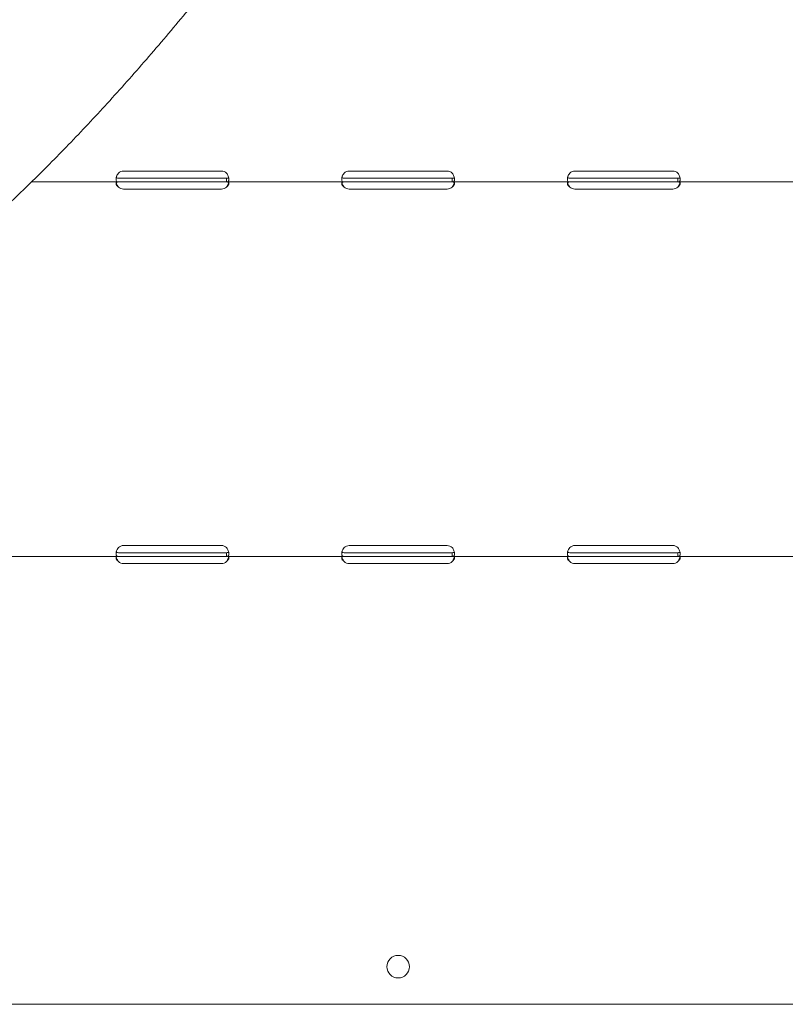
# Model space of a CAD drawing. Units: millimetres. Extents: x 0 to 100734, y 0 to 26779.
# Drawn here: x 90130 to 90537, y 20965 to 21489 of the extents above; entities that cross this region are included whole.
import ezdxf

# ---------------------------------------------------------------- set-up
doc = ezdxf.new("R2010")
doc.units = ezdxf.units.MM

msp = doc.modelspace()

# ---------------------------------------------------------------- linework, layer by layer
at = {"color": 0, "linetype": 'Continuous', "lineweight": 0, "extrusion": (0, 1, 0)}
for p, q in [((90182.7, 21404.27), (90185.45, 21404.27)), ((90237.45, 21408.06), (90185.45, 21408.06)), ((90185.45, 21404.27), (90237.45, 21404.27)), ((90237.45, 21404.27), (90240.2, 21404.27)), ((90240.2, 21403.93), (90240.2, 21402.27)), ((90302.7, 21404.27), (90305.45, 21404.27)), ((90357.45, 21408.06), (90305.45, 21408.06)), ((90305.45, 21404.27), (90357.45, 21404.27)), ((90357.45, 21404.27), (90360.2, 21404.27)), ((90360.2, 21403.93), (90360.2, 21402.27)), ((90422.7, 21404.27), (90425.45, 21404.27)), ((90477.45, 21408.06), (90425.45, 21408.06)), ((90425.45, 21404.27), (90477.45, 21404.27)), ((90477.45, 21404.27), (90480.2, 21404.27)), ((90480.2, 21403.93), (90480.2, 21402.27)), ((90136.49, 21402.27), (90182.7, 21402.27)), ((90182.7, 21402.27), (90185.45, 21402.27)), ((90185.45, 21402.27), (90237.45, 21402.27)), ((90185.45, 21398.48), (90237.45, 21398.48)), ((90237.45, 21402.27), (90240.2, 21402.27)), ((90240.2, 21402.27), (90302.7, 21402.27)), ((90302.7, 21402.27), (90305.45, 21402.27)), ((90305.45, 21402.27), (90357.45, 21402.27)), ((90305.45, 21398.47), (90357.45, 21398.47)), ((90357.45, 21402.27), (90360.2, 21402.27)), ((90360.2, 21402.27), (90422.7, 21402.27)), ((90422.7, 21402.27), (90425.45, 21402.27)), ((90425.45, 21402.27), (90477.45, 21402.27)), ((90425.45, 21398.48), (90477.45, 21398.48)), ((90477.45, 21402.27), (90480.2, 21402.27)), ((90480.2, 21402.27), (90542.53, 21402.27)), ((90182.7, 21205.21), (90185.45, 21205.21)), ((90237.45, 21209.01), (90185.45, 21209.01)), ((90185.45, 21205.21), (90237.45, 21205.21)), ((90237.45, 21205.21), (90240.2, 21205.21)), ((90240.2, 21204.87), (90240.2, 21203.21)), ((90302.7, 21205.21), (90305.45, 21205.21)), ((90357.45, 21209), (90305.45, 21209)), ((90305.45, 21205.21), (90357.45, 21205.21)), ((90357.45, 21205.21), (90360.2, 21205.21)), ((90360.2, 21204.87), (90360.2, 21203.21)), ((90422.7, 21205.21), (90425.45, 21205.21)), ((90477.45, 21209.01), (90425.45, 21209.01)), ((90425.45, 21205.21), (90477.45, 21205.21)), ((90477.45, 21205.21), (90480.2, 21205.21)), ((90480.2, 21204.87), (90480.2, 21203.21)), ((90120.2, 21203.21), (90182.7, 21203.21)), ((90182.7, 21203.21), (90185.45, 21203.21)), ((90185.45, 21203.21), (90237.45, 21203.21)), ((90185.45, 21199.42), (90237.45, 21199.42)), ((90237.45, 21203.21), (90240.2, 21203.21)), ((90240.2, 21203.21), (90302.7, 21203.21)), ((90302.7, 21203.21), (90305.45, 21203.21)), ((90305.45, 21203.21), (90357.45, 21203.21)), ((90305.45, 21199.41), (90357.45, 21199.41)), ((90357.45, 21203.21), (90360.2, 21203.21)), ((90360.2, 21203.21), (90422.7, 21203.21)), ((90422.7, 21203.21), (90425.45, 21203.21)), ((90425.45, 21203.21), (90477.45, 21203.21)), ((90425.45, 21199.42), (90477.45, 21199.42)), ((90477.45, 21203.21), (90480.2, 21203.21)), ((90480.2, 21203.21), (90542.53, 21203.21)), ((90021.45, 20965.12), (90641.45, 20965.12))]:
    msp.add_line(p, q, dxfattribs=at)
at = {"color": 0, "linetype": 'Continuous', "lineweight": 0}
msp.add_circle((90331.45, 20985.12), 6, dxfattribs=at)
for centre, start, end in [((90185.45, 21404.06), 90, 133.4068), ((90237.45, 21404.06), 46.5932, 90), ((90305.45, 21404.06), 90, 133.3362), ((90357.45, 21404.06), 46.6638, 90), ((90425.45, 21404.06), 90, 133.4068), ((90477.45, 21404.06), 46.5932, 90), ((90185.45, 21402.48), 226.5932, 270), ((90237.45, 21402.48), 270, 313.4068), ((90305.45, 21402.47), 226.5227, 270), ((90357.45, 21402.47), 270, 313.4773), ((90425.45, 21402.48), 226.5932, 270), ((90477.45, 21402.48), 270, 313.4068), ((90185.45, 21205.01), 90, 133.4068), ((90237.45, 21205.01), 46.5932, 90), ((90305.45, 21205), 90, 133.3362), ((90357.45, 21205), 46.6638, 90), ((90425.45, 21205.01), 90, 133.4068), ((90477.45, 21205.01), 46.5932, 90), ((90185.45, 21203.42), 226.5932, 270), ((90237.45, 21203.42), 270, 313.4068), ((90305.45, 21203.41), 226.5227, 270), ((90357.45, 21203.41), 270, 313.4773), ((90425.45, 21203.42), 226.5932, 270), ((90477.45, 21203.42), 270, 313.4068)]:
    msp.add_arc(centre, 4, start, end, dxfattribs=at)
for points, knots in [([(90533.27, 21938.82), (90533.27, 21938.82), (90533.26, 21938.81), (90533.17, 21938.75), (90533, 21938.63), (90532.46, 21938.22), (90532.09, 21937.93), (90531.15, 21937.16), (90530.58, 21936.67), (90529.26, 21935.49), (90528.5, 21934.79), (90526.81, 21933.18), (90525.86, 21932.24), (90523.79, 21930.14), (90522.66, 21928.96), (90520.23, 21926.34), (90518.91, 21924.89), (90516.11, 21921.71), (90514.62, 21919.97), (90511.46, 21916.21), (90509.78, 21914.17), (90506.25, 21909.77), (90504.39, 21907.41), (90500.49, 21902.36), (90498.45, 21899.67), (90494.19, 21893.95), (90491.96, 21890.91), (90487.32, 21884.48), (90484.91, 21881.09), (90479.88, 21873.93), (90477.26, 21870.15), (90471.83, 21862.21), (90469, 21858.03), (90463.15, 21849.3), (90460.12, 21844.73), (90453.84, 21835.19), (90450.59, 21830.21), (90443.84, 21819.81), (90440.34, 21814.39), (90433.08, 21803.09), (90429.33, 21797.21), (90421.54, 21785), (90417.51, 21778.67), (90409.16, 21765.53), (90404.83, 21758.71), (90395.87, 21744.62), (90391.23, 21737.33), (90381.6, 21722.26), (90376.6, 21714.47), (90366.27, 21698.44), (90360.92, 21690.19), (90349.85, 21673.27), (90344.14, 21664.6), (90332.34, 21646.89), (90326.26, 21637.85), (90313.78, 21619.55), (90307.37, 21610.28), (90294.3, 21591.65), (90287.63, 21582.3), (90274.1, 21563.68), (90267.24, 21554.4), (90253.43, 21536.1), (90246.48, 21527.08), (90232.53, 21509.37), (90225.54, 21500.69), (90211.59, 21483.78), (90204.65, 21475.57), (90190.76, 21459.55), (90183.83, 21451.75), (90170.04, 21436.67), (90163.2, 21429.37), (90149.55, 21415.23), (90142.74, 21408.37), (90129.23, 21395.17), (90122.54, 21388.82), (90109.19, 21376.53), (90102.54, 21370.6), (90089.3, 21359.16), (90082.72, 21353.65), (90069.61, 21343.06), (90063.09, 21337.96), (90050.08, 21328.14), (90043.58, 21323.41), (90030.66, 21314.36), (90024.25, 21310.03), (90011.44, 21301.72), (90005.05, 21297.73), (89992.3, 21290.11), (89985.95, 21286.47), (89973.28, 21279.53), (89966.98, 21276.23), (89954.38, 21269.94), (89948.09, 21266.95), (89935.52, 21261.28), (89929.25, 21258.6), (89919.75, 21254.76), (89916.58, 21253.51), (89913.38, 21252.3)], [190.042717, 190.042717, 190.042717, 190.042717, 195.424341, 195.424341, 212.911584, 212.911584, 231.094212, 231.094212, 250.147612, 250.147612, 269.957287, 269.957287, 290.743968, 290.743968, 312.49313, 312.49313, 335.402312, 335.402312, 359.383508, 359.383508, 384.577742, 384.577742, 411.091706, 411.091706, 438.81094, 438.81094, 467.86146, 467.86146, 498.22849, 498.22849, 530.104777, 530.104777, 563.507276, 563.507276, 598.384765, 598.384765, 634.829819, 634.829819, 673.040164, 673.040164, 713.075638, 713.075638, 754.921524, 754.921524, 798.690651, 798.690651, 844.437751, 844.437751, 892.297356, 892.297356, 942.120541, 942.120541, 993.756708, 993.756708, 1046.947019, 1046.947019, 1101.10271, 1101.10271, 1155.502096, 1155.502096, 1209.41485, 1209.41485, 1262.019355, 1262.019355, 1312.963553, 1312.963553, 1361.623974, 1361.623974, 1408.388475, 1408.388475, 1452.805398, 1452.805398, 1495.386464, 1495.386464, 1535.663488, 1535.663488, 1574.307631, 1574.307631, 1611.161649, 1611.161649, 1646.413861, 1646.413861, 1680.346223, 1680.346223, 1712.769186, 1712.769186, 1744.019531, 1744.019531, 1774.154419, 1774.154419, 1803.160839, 1803.160839, 1831.288231, 1831.288231, 1858.556563, 1858.556563, 1872.095415, 1872.095415, 1872.095415, 1872.095415]), ([(90182.7, 21402.27), (90182.28, 21402.27), (90181.97, 21402.35), (90181.66, 21402.68), (90181.58, 21402.82), (90181.5, 21403.09), (90181.48, 21403.19), (90181.46, 21403.4), (90181.45, 21403.52), (90181.45, 21403.89), (90181.48, 21404.16), (90181.55, 21404.58), (90181.58, 21404.72), (90181.64, 21404.93), (90181.67, 21405.03), (90181.71, 21405.15), (90181.73, 21405.22), (90181.74, 21405.25), (90181.75, 21405.26), (90181.75, 21405.27), (90181.75, 21405.27), (90181.83, 21405.49), (90181.94, 21405.73), (90182.26, 21406.29), (90182.46, 21406.62), (90182.7, 21406.97)], [0, 0, 0, 0, 0.25, 0.25, 0.375, 0.375, 0.4375, 0.4375, 0.5, 0.5, 0.625, 0.625, 0.6875, 0.6875, 0.71875, 0.734375, 0.742187, 0.746094, 0.748047, 0.748047, 0.75, 0.75, 0.875, 0.875, 1, 1, 1, 1]), ([(90182.7, 21404.27), (90182.28, 21404.27), (90181.97, 21404.32), (90181.68, 21404.49), (90181.61, 21404.55), (90181.56, 21404.63)], [0, 0, 0, 0, 0.25, 0.25, 0.3481362, 0.3481362, 0.3481362, 0.3481362]), ([(90240.2, 21406.97), (90240.62, 21406.45), (90240.93, 21405.88), (90241.24, 21405.02), (90241.32, 21404.73), (90241.4, 21404.31), (90241.42, 21404.17), (90241.44, 21403.9), (90241.45, 21403.77), (90241.45, 21403.4), (90241.42, 21403.19), (90241.35, 21402.92), (90241.31, 21402.84), (90241.26, 21402.74), (90241.23, 21402.69), (90241.19, 21402.63), (90241.17, 21402.61), (90241.16, 21402.6), (90241.15, 21402.59), (90241.15, 21402.59), (90241.15, 21402.59), (90241.07, 21402.5), (90240.96, 21402.43), (90240.64, 21402.31), (90240.44, 21402.27), (90240.2, 21402.27)], [0, 0, 0, 0, 0.25, 0.25, 0.375, 0.375, 0.4375, 0.4375, 0.5, 0.5, 0.625, 0.625, 0.6875, 0.6875, 0.71875, 0.734375, 0.742188, 0.746094, 0.748047, 0.748047, 0.75, 0.75, 0.875, 0.875, 1, 1, 1, 1]), ([(90241.33, 21404.63), (90241.32, 21404.6), (90241.3, 21404.58), (90241.26, 21404.54), (90241.24, 21404.52), (90241.21, 21404.49), (90241.19, 21404.48), (90241.18, 21404.47), (90241.17, 21404.47), (90241.16, 21404.46), (90241.16, 21404.46), (90241.15, 21404.45), (90241.15, 21404.45), (90241.15, 21404.45), (90241.15, 21404.45), (90241.07, 21404.4), (90240.96, 21404.36), (90240.64, 21404.29), (90240.44, 21404.27), (90240.2, 21404.27)], [0.6526022, 0.6526022, 0.6526022, 0.6526022, 0.6875, 0.6875, 0.71875, 0.71875, 0.734375, 0.734375, 0.7421875, 0.7421875, 0.7460938, 0.7460938, 0.7480469, 0.7480469, 0.75, 0.75, 0.875, 0.875, 1, 1, 1, 1]), ([(90302.7, 21402.27), (90302.28, 21402.27), (90301.97, 21402.36), (90301.66, 21402.68), (90301.58, 21402.82), (90301.5, 21403.09), (90301.48, 21403.19), (90301.46, 21403.4), (90301.45, 21403.52), (90301.45, 21403.89), (90301.48, 21404.16), (90301.55, 21404.58), (90301.58, 21404.72), (90301.64, 21404.93), (90301.67, 21405.03), (90301.71, 21405.16), (90301.73, 21405.22), (90301.74, 21405.25), (90301.75, 21405.26), (90301.75, 21405.27), (90301.75, 21405.28), (90301.83, 21405.49), (90301.94, 21405.73), (90302.26, 21406.3), (90302.46, 21406.62), (90302.7, 21406.97)], [0, 0, 0, 0, 0.25, 0.25, 0.375, 0.375, 0.4375, 0.4375, 0.5, 0.5, 0.625, 0.625, 0.6875, 0.6875, 0.71875, 0.734375, 0.742188, 0.746094, 0.748047, 0.748047, 0.75, 0.75, 0.875, 0.875, 1, 1, 1, 1]), ([(90302.7, 21404.27), (90302.28, 21404.27), (90301.97, 21404.32), (90301.68, 21404.49), (90301.61, 21404.55), (90301.56, 21404.62)], [0, 0, 0, 0, 0.25, 0.25, 0.347107, 0.347107, 0.347107, 0.347107]), ([(90360.19, 21406.97), (90360.61, 21406.45), (90360.93, 21405.89), (90361.24, 21405.02), (90361.32, 21404.73), (90361.4, 21404.31), (90361.42, 21404.18), (90361.44, 21403.91), (90361.45, 21403.77), (90361.45, 21403.4), (90361.42, 21403.19), (90361.35, 21402.92), (90361.32, 21402.84), (90361.26, 21402.74), (90361.23, 21402.69), (90361.19, 21402.63), (90361.17, 21402.61), (90361.16, 21402.6), (90361.15, 21402.59), (90361.15, 21402.59), (90361.15, 21402.59), (90361.07, 21402.5), (90360.96, 21402.43), (90360.64, 21402.31), (90360.44, 21402.27), (90360.2, 21402.27)], [0, 0, 0, 0, 0.25, 0.25, 0.375, 0.375, 0.4375, 0.4375, 0.5, 0.5, 0.625, 0.625, 0.6875, 0.6875, 0.71875, 0.734375, 0.742188, 0.746094, 0.748047, 0.748047, 0.75, 0.75, 0.875, 0.875, 1, 1, 1, 1]), ([(90361.33, 21404.63), (90361.32, 21404.6), (90361.3, 21404.58), (90361.26, 21404.54), (90361.24, 21404.52), (90361.21, 21404.49), (90361.2, 21404.48), (90361.18, 21404.47), (90361.17, 21404.47), (90361.16, 21404.46), (90361.16, 21404.46), (90361.16, 21404.46), (90361.15, 21404.45), (90361.15, 21404.45), (90361.15, 21404.45), (90361.07, 21404.4), (90360.96, 21404.36), (90360.64, 21404.29), (90360.44, 21404.27), (90360.2, 21404.27)], [0.6536333, 0.6536333, 0.6536333, 0.6536333, 0.6875, 0.6875, 0.71875, 0.71875, 0.734375, 0.734375, 0.7421875, 0.7421875, 0.7460938, 0.7460938, 0.7480469, 0.7480469, 0.75, 0.75, 0.875, 0.875, 1, 1, 1, 1]), ([(90422.7, 21402.27), (90422.28, 21402.27), (90421.97, 21402.35), (90421.66, 21402.68), (90421.58, 21402.82), (90421.5, 21403.09), (90421.48, 21403.19), (90421.46, 21403.4), (90421.45, 21403.52), (90421.45, 21403.89), (90421.48, 21404.16), (90421.55, 21404.58), (90421.58, 21404.72), (90421.64, 21404.93), (90421.67, 21405.03), (90421.71, 21405.15), (90421.73, 21405.22), (90421.74, 21405.25), (90421.75, 21405.26), (90421.75, 21405.27), (90421.75, 21405.27), (90421.83, 21405.49), (90421.94, 21405.73), (90422.26, 21406.29), (90422.46, 21406.62), (90422.7, 21406.97)], [0, 0, 0, 0, 0.25, 0.25, 0.375, 0.375, 0.4375, 0.4375, 0.5, 0.5, 0.625, 0.625, 0.6875, 0.6875, 0.71875, 0.734375, 0.742188, 0.746094, 0.748047, 0.748047, 0.75, 0.75, 0.875, 0.875, 1, 1, 1, 1]), ([(90422.7, 21404.27), (90422.28, 21404.27), (90421.97, 21404.32), (90421.68, 21404.49), (90421.61, 21404.55), (90421.56, 21404.63)], [0, 0, 0, 0, 0.25, 0.25, 0.3481362, 0.3481362, 0.3481362, 0.3481362]), ([(90480.2, 21406.97), (90480.62, 21406.45), (90480.93, 21405.88), (90481.24, 21405.02), (90481.32, 21404.73), (90481.4, 21404.31), (90481.42, 21404.17), (90481.44, 21403.9), (90481.45, 21403.77), (90481.45, 21403.4), (90481.42, 21403.19), (90481.35, 21402.92), (90481.31, 21402.84), (90481.26, 21402.74), (90481.23, 21402.69), (90481.19, 21402.63), (90481.17, 21402.61), (90481.16, 21402.6), (90481.15, 21402.59), (90481.15, 21402.59), (90481.15, 21402.59), (90481.07, 21402.5), (90480.96, 21402.43), (90480.64, 21402.31), (90480.44, 21402.27), (90480.2, 21402.27)], [0, 0, 0, 0, 0.25, 0.25, 0.375, 0.375, 0.4375, 0.4375, 0.5, 0.5, 0.625, 0.625, 0.6875, 0.6875, 0.71875, 0.734375, 0.742188, 0.746094, 0.748047, 0.748047, 0.75, 0.75, 0.875, 0.875, 1, 1, 1, 1]), ([(90481.33, 21404.63), (90481.32, 21404.6), (90481.3, 21404.58), (90481.26, 21404.54), (90481.24, 21404.52), (90481.21, 21404.49), (90481.19, 21404.48), (90481.18, 21404.47), (90481.17, 21404.47), (90481.16, 21404.46), (90481.16, 21404.46), (90481.15, 21404.45), (90481.15, 21404.45), (90481.15, 21404.45), (90481.15, 21404.45), (90481.07, 21404.4), (90480.96, 21404.36), (90480.64, 21404.29), (90480.44, 21404.27), (90480.2, 21404.27)], [0.6526022, 0.6526022, 0.6526022, 0.6526022, 0.6875, 0.6875, 0.71875, 0.71875, 0.734375, 0.734375, 0.7421875, 0.7421875, 0.7460938, 0.7460938, 0.7480469, 0.7480469, 0.75, 0.75, 0.875, 0.875, 1, 1, 1, 1]), ([(90182.7, 21399.57), (90182.28, 21399.87), (90181.97, 21400.19), (90181.66, 21400.69), (90181.58, 21400.85), (90181.5, 21401.1), (90181.48, 21401.17), (90181.46, 21401.29), (90181.46, 21401.35), (90181.45, 21401.41), (90181.45, 21401.44), (90181.45, 21401.46), (90181.45, 21401.47), (90181.45, 21401.74), (90181.55, 21401.94), (90181.97, 21402.2), (90182.28, 21402.27), (90182.7, 21402.27)], [0, 0, 0, 0, 0.25, 0.25, 0.375, 0.375, 0.4375, 0.4375, 0.46875, 0.484375, 0.492187, 0.492187, 0.5, 0.5, 0.75, 0.75, 1, 1, 1, 1]), ([(90182.7, 21399.57), (90182.28, 21400.08), (90181.97, 21400.65), (90181.68, 21401.45), (90181.62, 21401.67), (90181.57, 21401.89)], [0, 0, 0, 0, 0.25, 0.25, 0.3457271, 0.3457271, 0.3457271, 0.3457271]), ([(90240.2, 21402.27), (90240.61, 21402.27), (90240.93, 21402.22), (90241.24, 21402.03), (90241.32, 21401.95), (90241.4, 21401.8), (90241.42, 21401.74), (90241.43, 21401.65), (90241.44, 21401.6), (90241.45, 21401.54), (90241.45, 21401.52), (90241.45, 21401.5), (90241.45, 21401.49), (90241.45, 21401.22), (90241.34, 21400.91), (90240.93, 21400.26), (90240.61, 21399.91), (90240.2, 21399.57)], [0, 0, 0, 0, 0.25, 0.25, 0.375, 0.375, 0.4375, 0.4375, 0.46875, 0.484375, 0.492187, 0.492187, 0.5, 0.5, 0.75, 0.75, 1, 1, 1, 1]), ([(90241.32, 21401.93), (90241.27, 21401.74), (90241.21, 21401.54), (90240.93, 21400.77), (90240.61, 21400.16), (90240.2, 21399.57)], [0.6605061, 0.6605061, 0.6605061, 0.6605061, 0.75, 0.75, 1, 1, 1, 1]), ([(90302.7, 21399.57), (90302.28, 21399.87), (90301.97, 21400.19), (90301.66, 21400.69), (90301.58, 21400.85), (90301.5, 21401.1), (90301.48, 21401.18), (90301.46, 21401.29), (90301.46, 21401.35), (90301.45, 21401.41), (90301.45, 21401.44), (90301.45, 21401.46), (90301.45, 21401.47), (90301.45, 21401.74), (90301.56, 21401.94), (90301.97, 21402.2), (90302.29, 21402.27), (90302.7, 21402.27)], [0, 0, 0, 0, 0.25, 0.25, 0.375, 0.375, 0.4375, 0.4375, 0.46875, 0.484375, 0.492187, 0.492187, 0.5, 0.5, 0.75, 0.75, 1, 1, 1, 1]), ([(90302.7, 21399.57), (90302.28, 21400.08), (90301.97, 21400.65), (90301.68, 21401.45), (90301.62, 21401.67), (90301.57, 21401.88)], [0, 0, 0, 0, 0.25, 0.25, 0.3451265, 0.3451265, 0.3451265, 0.3451265]), ([(90360.19, 21402.27), (90360.61, 21402.27), (90360.92, 21402.22), (90361.24, 21402.03), (90361.32, 21401.95), (90361.4, 21401.8), (90361.41, 21401.74), (90361.43, 21401.65), (90361.44, 21401.6), (90361.45, 21401.54), (90361.45, 21401.52), (90361.45, 21401.5), (90361.45, 21401.49), (90361.45, 21401.22), (90361.34, 21400.91), (90360.93, 21400.26), (90360.62, 21399.91), (90360.2, 21399.57)], [0, 0, 0, 0, 0.25, 0.25, 0.375, 0.375, 0.4375, 0.4375, 0.46875, 0.484375, 0.492187, 0.492187, 0.5, 0.5, 0.75, 0.75, 1, 1, 1, 1]), ([(90361.32, 21401.93), (90361.27, 21401.74), (90361.21, 21401.54), (90360.93, 21400.77), (90360.62, 21400.16), (90360.2, 21399.57)], [0.6611246, 0.6611246, 0.6611246, 0.6611246, 0.75, 0.75, 1, 1, 1, 1]), ([(90422.7, 21399.57), (90422.28, 21399.87), (90421.97, 21400.19), (90421.66, 21400.69), (90421.58, 21400.85), (90421.5, 21401.1), (90421.48, 21401.17), (90421.46, 21401.29), (90421.46, 21401.35), (90421.45, 21401.41), (90421.45, 21401.44), (90421.45, 21401.46), (90421.45, 21401.47), (90421.45, 21401.74), (90421.55, 21401.94), (90421.97, 21402.2), (90422.28, 21402.27), (90422.7, 21402.27)], [0, 0, 0, 0, 0.25, 0.25, 0.375, 0.375, 0.4375, 0.4375, 0.46875, 0.484375, 0.492187, 0.492187, 0.5, 0.5, 0.75, 0.75, 1, 1, 1, 1]), ([(90422.7, 21399.57), (90422.28, 21400.08), (90421.97, 21400.65), (90421.68, 21401.45), (90421.62, 21401.67), (90421.57, 21401.89)], [0, 0, 0, 0, 0.25, 0.25, 0.3457271, 0.3457271, 0.3457271, 0.3457271]), ([(90480.2, 21402.27), (90480.61, 21402.27), (90480.93, 21402.22), (90481.24, 21402.03), (90481.32, 21401.95), (90481.4, 21401.8), (90481.42, 21401.74), (90481.43, 21401.65), (90481.44, 21401.6), (90481.45, 21401.54), (90481.45, 21401.52), (90481.45, 21401.5), (90481.45, 21401.49), (90481.45, 21401.22), (90481.34, 21400.91), (90480.93, 21400.26), (90480.61, 21399.91), (90480.2, 21399.57)], [0, 0, 0, 0, 0.25, 0.25, 0.375, 0.375, 0.4375, 0.4375, 0.46875, 0.484375, 0.492187, 0.492187, 0.5, 0.5, 0.75, 0.75, 1, 1, 1, 1]), ([(90481.32, 21401.93), (90481.27, 21401.74), (90481.21, 21401.54), (90480.93, 21400.77), (90480.61, 21400.16), (90480.2, 21399.57)], [0.6605061, 0.6605061, 0.6605061, 0.6605061, 0.75, 0.75, 1, 1, 1, 1]), ([(90182.7, 21203.21), (90182.28, 21203.21), (90181.97, 21203.3), (90181.66, 21203.62), (90181.58, 21203.76), (90181.5, 21204.03), (90181.48, 21204.13), (90181.46, 21204.34), (90181.45, 21204.46), (90181.45, 21204.84), (90181.48, 21205.1), (90181.55, 21205.52), (90181.58, 21205.66), (90181.64, 21205.87), (90181.67, 21205.97), (90181.71, 21206.1), (90181.73, 21206.16), (90181.74, 21206.19), (90181.75, 21206.2), (90181.75, 21206.21), (90181.75, 21206.22), (90181.83, 21206.43), (90181.94, 21206.67), (90182.26, 21207.24), (90182.46, 21207.56), (90182.7, 21207.91)], [0, 0, 0, 0, 0.25, 0.25, 0.375, 0.375, 0.4375, 0.4375, 0.5, 0.5, 0.625, 0.625, 0.6875, 0.6875, 0.71875, 0.734375, 0.742187, 0.746094, 0.748047, 0.748047, 0.75, 0.75, 0.875, 0.875, 1, 1, 1, 1]), ([(90182.7, 21205.21), (90182.28, 21205.21), (90181.97, 21205.26), (90181.68, 21205.43), (90181.61, 21205.49), (90181.56, 21205.57)], [0, 0, 0, 0, 0.25, 0.25, 0.3481362, 0.3481362, 0.3481362, 0.3481362]), ([(90240.2, 21207.91), (90240.62, 21207.39), (90240.93, 21206.83), (90241.24, 21205.96), (90241.32, 21205.67), (90241.4, 21205.25), (90241.42, 21205.12), (90241.44, 21204.85), (90241.45, 21204.71), (90241.45, 21204.34), (90241.42, 21204.13), (90241.35, 21203.86), (90241.31, 21203.78), (90241.26, 21203.68), (90241.23, 21203.63), (90241.19, 21203.57), (90241.17, 21203.55), (90241.16, 21203.54), (90241.15, 21203.53), (90241.15, 21203.53), (90241.15, 21203.53), (90241.07, 21203.45), (90240.96, 21203.37), (90240.64, 21203.25), (90240.44, 21203.21), (90240.2, 21203.21)], [0, 0, 0, 0, 0.25, 0.25, 0.375, 0.375, 0.4375, 0.4375, 0.5, 0.5, 0.625, 0.625, 0.6875, 0.6875, 0.71875, 0.734375, 0.742187, 0.746094, 0.748047, 0.748047, 0.75, 0.75, 0.875, 0.875, 1, 1, 1, 1]), ([(90241.33, 21205.57), (90241.32, 21205.55), (90241.3, 21205.52), (90241.26, 21205.48), (90241.24, 21205.46), (90241.21, 21205.43), (90241.19, 21205.42), (90241.18, 21205.41), (90241.17, 21205.41), (90241.16, 21205.4), (90241.16, 21205.4), (90241.15, 21205.4), (90241.15, 21205.4), (90241.15, 21205.39), (90241.15, 21205.39), (90241.07, 21205.35), (90240.96, 21205.3), (90240.64, 21205.23), (90240.44, 21205.21), (90240.2, 21205.21)], [0.6526022, 0.6526022, 0.6526022, 0.6526022, 0.6875, 0.6875, 0.71875, 0.71875, 0.734375, 0.734375, 0.7421875, 0.7421875, 0.7460938, 0.7460938, 0.7480469, 0.7480469, 0.75, 0.75, 0.875, 0.875, 1, 1, 1, 1]), ([(90302.7, 21203.21), (90302.28, 21203.21), (90301.97, 21203.3), (90301.66, 21203.62), (90301.58, 21203.76), (90301.5, 21204.03), (90301.48, 21204.13), (90301.46, 21204.34), (90301.45, 21204.46), (90301.45, 21204.84), (90301.48, 21205.11), (90301.55, 21205.52), (90301.58, 21205.66), (90301.64, 21205.87), (90301.67, 21205.97), (90301.71, 21206.1), (90301.73, 21206.16), (90301.74, 21206.19), (90301.75, 21206.2), (90301.75, 21206.21), (90301.75, 21206.22), (90301.83, 21206.43), (90301.94, 21206.67), (90302.26, 21207.24), (90302.46, 21207.56), (90302.7, 21207.91)], [0, 0, 0, 0, 0.25, 0.25, 0.375, 0.375, 0.4375, 0.4375, 0.5, 0.5, 0.625, 0.625, 0.6875, 0.6875, 0.71875, 0.734375, 0.742188, 0.746094, 0.748047, 0.748047, 0.75, 0.75, 0.875, 0.875, 1, 1, 1, 1]), ([(90302.7, 21205.21), (90302.28, 21205.21), (90301.97, 21205.26), (90301.68, 21205.43), (90301.61, 21205.49), (90301.56, 21205.57)], [0, 0, 0, 0, 0.25, 0.25, 0.347107, 0.347107, 0.347107, 0.347107]), ([(90360.19, 21207.91), (90360.61, 21207.4), (90360.93, 21206.83), (90361.24, 21205.96), (90361.32, 21205.68), (90361.4, 21205.26), (90361.42, 21205.12), (90361.44, 21204.85), (90361.45, 21204.71), (90361.45, 21204.34), (90361.42, 21204.13), (90361.35, 21203.86), (90361.32, 21203.78), (90361.26, 21203.68), (90361.23, 21203.63), (90361.19, 21203.58), (90361.17, 21203.55), (90361.16, 21203.54), (90361.15, 21203.53), (90361.15, 21203.53), (90361.15, 21203.53), (90361.07, 21203.45), (90360.96, 21203.37), (90360.64, 21203.25), (90360.44, 21203.21), (90360.2, 21203.21)], [0, 0, 0, 0, 0.25, 0.25, 0.375, 0.375, 0.4375, 0.4375, 0.5, 0.5, 0.625, 0.625, 0.6875, 0.6875, 0.71875, 0.734375, 0.742187, 0.746094, 0.748047, 0.748047, 0.75, 0.75, 0.875, 0.875, 1, 1, 1, 1]), ([(90361.33, 21205.57), (90361.32, 21205.55), (90361.3, 21205.52), (90361.26, 21205.48), (90361.24, 21205.46), (90361.21, 21205.43), (90361.2, 21205.42), (90361.18, 21205.41), (90361.17, 21205.41), (90361.16, 21205.4), (90361.16, 21205.4), (90361.16, 21205.4), (90361.15, 21205.4), (90361.15, 21205.39), (90361.15, 21205.39), (90361.07, 21205.35), (90360.96, 21205.3), (90360.64, 21205.23), (90360.44, 21205.21), (90360.2, 21205.21)], [0.6536333, 0.6536333, 0.6536333, 0.6536333, 0.6875, 0.6875, 0.71875, 0.71875, 0.734375, 0.734375, 0.7421875, 0.7421875, 0.7460938, 0.7460938, 0.7480469, 0.7480469, 0.75, 0.75, 0.875, 0.875, 1, 1, 1, 1]), ([(90422.7, 21203.21), (90422.28, 21203.21), (90421.97, 21203.3), (90421.66, 21203.62), (90421.58, 21203.76), (90421.5, 21204.03), (90421.48, 21204.13), (90421.46, 21204.34), (90421.45, 21204.46), (90421.45, 21204.84), (90421.48, 21205.1), (90421.55, 21205.52), (90421.58, 21205.66), (90421.64, 21205.87), (90421.67, 21205.97), (90421.71, 21206.1), (90421.73, 21206.16), (90421.74, 21206.19), (90421.75, 21206.2), (90421.75, 21206.21), (90421.75, 21206.22), (90421.83, 21206.43), (90421.94, 21206.67), (90422.26, 21207.24), (90422.46, 21207.56), (90422.7, 21207.91)], [0, 0, 0, 0, 0.25, 0.25, 0.375, 0.375, 0.4375, 0.4375, 0.5, 0.5, 0.625, 0.625, 0.6875, 0.6875, 0.71875, 0.734375, 0.742187, 0.746094, 0.748047, 0.748047, 0.75, 0.75, 0.875, 0.875, 1, 1, 1, 1]), ([(90422.7, 21205.21), (90422.28, 21205.21), (90421.97, 21205.26), (90421.68, 21205.43), (90421.61, 21205.49), (90421.56, 21205.57)], [0, 0, 0, 0, 0.25, 0.25, 0.3481362, 0.3481362, 0.3481362, 0.3481362]), ([(90480.2, 21207.91), (90480.62, 21207.39), (90480.93, 21206.83), (90481.24, 21205.96), (90481.32, 21205.67), (90481.4, 21205.25), (90481.42, 21205.12), (90481.44, 21204.85), (90481.45, 21204.71), (90481.45, 21204.34), (90481.42, 21204.13), (90481.35, 21203.86), (90481.31, 21203.78), (90481.26, 21203.68), (90481.23, 21203.63), (90481.19, 21203.57), (90481.17, 21203.55), (90481.16, 21203.54), (90481.15, 21203.53), (90481.15, 21203.53), (90481.15, 21203.53), (90481.07, 21203.45), (90480.96, 21203.37), (90480.64, 21203.25), (90480.44, 21203.21), (90480.2, 21203.21)], [0, 0, 0, 0, 0.25, 0.25, 0.375, 0.375, 0.4375, 0.4375, 0.5, 0.5, 0.625, 0.625, 0.6875, 0.6875, 0.71875, 0.734375, 0.742187, 0.746094, 0.748047, 0.748047, 0.75, 0.75, 0.875, 0.875, 1, 1, 1, 1]), ([(90481.33, 21205.57), (90481.32, 21205.55), (90481.3, 21205.52), (90481.26, 21205.48), (90481.24, 21205.46), (90481.21, 21205.43), (90481.19, 21205.42), (90481.18, 21205.41), (90481.17, 21205.41), (90481.16, 21205.4), (90481.16, 21205.4), (90481.15, 21205.4), (90481.15, 21205.4), (90481.15, 21205.39), (90481.15, 21205.39), (90481.07, 21205.35), (90480.96, 21205.3), (90480.64, 21205.23), (90480.44, 21205.21), (90480.2, 21205.21)], [0.6526022, 0.6526022, 0.6526022, 0.6526022, 0.6875, 0.6875, 0.71875, 0.71875, 0.734375, 0.734375, 0.7421875, 0.7421875, 0.7460938, 0.7460938, 0.7480469, 0.7480469, 0.75, 0.75, 0.875, 0.875, 1, 1, 1, 1]), ([(90182.7, 21200.51), (90182.28, 21200.81), (90181.97, 21201.13), (90181.66, 21201.63), (90181.58, 21201.8), (90181.5, 21202.04), (90181.48, 21202.12), (90181.46, 21202.23), (90181.46, 21202.29), (90181.45, 21202.36), (90181.45, 21202.38), (90181.45, 21202.4), (90181.45, 21202.41), (90181.45, 21202.68), (90181.55, 21202.88), (90181.97, 21203.15), (90182.28, 21203.21), (90182.7, 21203.21)], [0, 0, 0, 0, 0.25, 0.25, 0.375, 0.375, 0.4375, 0.4375, 0.46875, 0.484375, 0.492187, 0.492187, 0.5, 0.5, 0.75, 0.75, 1, 1, 1, 1]), ([(90182.7, 21200.51), (90182.28, 21201.03), (90181.97, 21201.59), (90181.68, 21202.39), (90181.62, 21202.61), (90181.57, 21202.83)], [0, 0, 0, 0, 0.25, 0.25, 0.3457271, 0.3457271, 0.3457271, 0.3457271]), ([(90240.2, 21203.21), (90240.61, 21203.21), (90240.93, 21203.16), (90241.24, 21202.97), (90241.32, 21202.89), (90241.4, 21202.74), (90241.42, 21202.68), (90241.43, 21202.59), (90241.44, 21202.54), (90241.45, 21202.48), (90241.45, 21202.46), (90241.45, 21202.44), (90241.45, 21202.43), (90241.45, 21202.16), (90241.34, 21201.85), (90240.93, 21201.2), (90240.61, 21200.85), (90240.2, 21200.51)], [0, 0, 0, 0, 0.25, 0.25, 0.375, 0.375, 0.4375, 0.4375, 0.46875, 0.484375, 0.492188, 0.492188, 0.5, 0.5, 0.75, 0.75, 1, 1, 1, 1]), ([(90241.32, 21202.88), (90241.27, 21202.68), (90241.21, 21202.48), (90240.93, 21201.71), (90240.61, 21201.1), (90240.2, 21200.51)], [0.6605061, 0.6605061, 0.6605061, 0.6605061, 0.75, 0.75, 1, 1, 1, 1]), ([(90302.7, 21200.51), (90302.28, 21200.81), (90301.97, 21201.13), (90301.66, 21201.63), (90301.58, 21201.8), (90301.5, 21202.04), (90301.48, 21202.12), (90301.46, 21202.23), (90301.46, 21202.29), (90301.45, 21202.36), (90301.45, 21202.38), (90301.45, 21202.4), (90301.45, 21202.41), (90301.45, 21202.68), (90301.56, 21202.88), (90301.97, 21203.15), (90302.29, 21203.21), (90302.7, 21203.21)], [0, 0, 0, 0, 0.25, 0.25, 0.375, 0.375, 0.4375, 0.4375, 0.46875, 0.484375, 0.492188, 0.492188, 0.5, 0.5, 0.75, 0.75, 1, 1, 1, 1]), ([(90302.7, 21200.51), (90302.28, 21201.03), (90301.97, 21201.6), (90301.68, 21202.39), (90301.62, 21202.61), (90301.57, 21202.83)], [0, 0, 0, 0, 0.25, 0.25, 0.3451265, 0.3451265, 0.3451265, 0.3451265]), ([(90360.19, 21203.21), (90360.61, 21203.21), (90360.92, 21203.16), (90361.24, 21202.98), (90361.32, 21202.89), (90361.4, 21202.74), (90361.41, 21202.69), (90361.43, 21202.59), (90361.44, 21202.54), (90361.45, 21202.48), (90361.45, 21202.46), (90361.45, 21202.44), (90361.45, 21202.43), (90361.45, 21202.16), (90361.34, 21201.86), (90360.93, 21201.2), (90360.62, 21200.85), (90360.2, 21200.51)], [0, 0, 0, 0, 0.25, 0.25, 0.375, 0.375, 0.4375, 0.4375, 0.46875, 0.484375, 0.492188, 0.492188, 0.5, 0.5, 0.75, 0.75, 1, 1, 1, 1]), ([(90361.32, 21202.87), (90361.27, 21202.68), (90361.21, 21202.48), (90360.93, 21201.71), (90360.62, 21201.1), (90360.2, 21200.51)], [0.6611246, 0.6611246, 0.6611246, 0.6611246, 0.75, 0.75, 1, 1, 1, 1]), ([(90422.7, 21200.51), (90422.28, 21200.81), (90421.97, 21201.13), (90421.66, 21201.63), (90421.58, 21201.8), (90421.5, 21202.04), (90421.48, 21202.12), (90421.46, 21202.23), (90421.46, 21202.29), (90421.45, 21202.36), (90421.45, 21202.38), (90421.45, 21202.4), (90421.45, 21202.41), (90421.45, 21202.68), (90421.55, 21202.88), (90421.97, 21203.15), (90422.28, 21203.21), (90422.7, 21203.21)], [0, 0, 0, 0, 0.25, 0.25, 0.375, 0.375, 0.4375, 0.4375, 0.46875, 0.484375, 0.492187, 0.492187, 0.5, 0.5, 0.75, 0.75, 1, 1, 1, 1]), ([(90422.7, 21200.51), (90422.28, 21201.03), (90421.97, 21201.59), (90421.68, 21202.39), (90421.62, 21202.61), (90421.57, 21202.83)], [0, 0, 0, 0, 0.25, 0.25, 0.3457271, 0.3457271, 0.3457271, 0.3457271]), ([(90480.2, 21203.21), (90480.61, 21203.21), (90480.93, 21203.16), (90481.24, 21202.97), (90481.32, 21202.89), (90481.4, 21202.74), (90481.42, 21202.68), (90481.43, 21202.59), (90481.44, 21202.54), (90481.45, 21202.48), (90481.45, 21202.46), (90481.45, 21202.44), (90481.45, 21202.43), (90481.45, 21202.16), (90481.34, 21201.85), (90480.93, 21201.2), (90480.61, 21200.85), (90480.2, 21200.51)], [0, 0, 0, 0, 0.25, 0.25, 0.375, 0.375, 0.4375, 0.4375, 0.46875, 0.484375, 0.492187, 0.492187, 0.5, 0.5, 0.75, 0.75, 1, 1, 1, 1]), ([(90481.32, 21202.88), (90481.27, 21202.68), (90481.21, 21202.48), (90480.93, 21201.71), (90480.61, 21201.1), (90480.2, 21200.51)], [0.6605061, 0.6605061, 0.6605061, 0.6605061, 0.75, 0.75, 1, 1, 1, 1])]:
    msp.add_open_spline(points, degree=3, knots=knots, dxfattribs=at)

doc.saveas('drawing.dxf')
